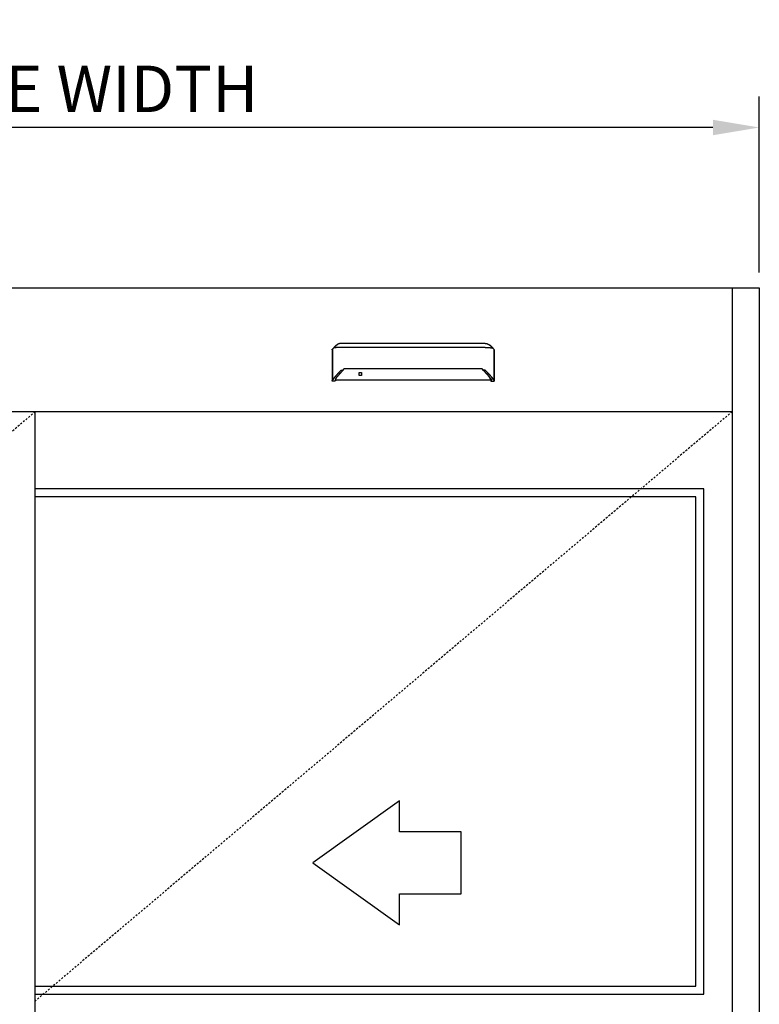
# Model space of a CAD drawing. Extents: x 886 to 2549, y 1426 to 1716.
# Drawn here: x 2361 to 2409, y 1635 to 1699 of the extents above; entities that cross this region are included whole.
import ezdxf

# ---------------------------------------------------------------- set-up
doc = ezdxf.new("R2010")
doc.units = 0
doc.header["$MEASUREMENT"] = 0
doc.header["$PDMODE"] = 2
doc.header["$PDSIZE"] = -2
doc.linetypes.add('HIDDEN2', pattern=[0.1875, 0.125, -0.0625])
doc.layers.get('DEFPOINTS').update_dxf_attribs({"linetype": 'CONTINUOUS'})
for name, color, linetype in [('G-DETL-DIMS', 31, 'CONTINUOUS'), ('G-DETL-FINE', 32, 'CONTINUOUS'), ('G-DETL-HIDN', 32, 'HIDDEN2')]:
    doc.layers.add(name, color=color, linetype=linetype)
doc.styles.get("Standard").update_dxf_attribs({"font": 'romans.shx'})
doc.dimstyles.new('DIM32', dxfattribs={"dimscale": 32, "dimtxt": 0.09375, "dimasz": 0.09375, "dimexe": 0.0625, "dimexo": 0.03125, "dimgap": 0.03125, "dimtad": 1, "dimdec": 3, "dimzin": 4, "dimdsep": 46, "dimlunit": 5, "dimtxsty": 'Standard', "dimcen": -0.0625, "dimadec": 0, "dimazin": 0, "dimtfac": 1, "dimtdec": 3, "dimtofl": 0, "dimtmove": 0, "dimatfit": 3, "dimfxl": 0.06, "dimfrac": 2, "dimtolj": 1, "dimtzin": 4, "dimarcsym": 0})

# ---------------------------------------------------------------- blocks, each defined once
blk = doc.blocks.new('*D186')
at = {"layer": 'DEFPOINTS', "color": 0, "transparency": 16777216}
for p in [(2313.326, 1691.652), (2313.326, 1681.276), (2409.326, 1681.276)]:
    blk.add_point(p, dxfattribs=at)
at = {"layer": 'G-DETL-DIMS', "color": 0, "lineweight": -2, "transparency": 16777216}
for p, q in [((2313.326, 1682.276), (2313.326, 1693.652)), ((2409.326, 1682.276), (2409.326, 1693.652)), ((2406.326, 1691.652), (2316.326, 1691.652))]:
    blk.add_line(p, q, dxfattribs=at)
at = {"layer": 'G-DETL-DIMS', "color": 0, "transparency": 16777216}
for points in [[(2316.326, 1692.152), (2316.326, 1691.152), (2313.326, 1691.652)], [(2406.326, 1692.152), (2406.326, 1691.152), (2409.326, 1691.652)]]:
    blk.add_solid(points, dxfattribs=at)
at = {"layer": 'G-DETL-DIMS', "color": 0, "transparency": 16777216, "insert": (2360.903, 1694.152), "char_height": 3, "attachment_point": 5}
blk.add_mtext('\\A1;PACKAGE WIDTH', dxfattribs=at)

msp = doc.modelspace()

# ---------------------------------------------------------------- linework, layer by layer
at = {"layer": 'G-DETL-FINE'}
for p, q in [((2313.3262, 1681.2765), (2409.3262, 1681.2765)), ((2407.5762, 1681.2765), (2407.5762, 1589.2765)), ((2409.3262, 1681.2765), (2409.3262, 1589.2765)), ((2381.6897, 1677.2795), (2381.6995, 1677.3068)), ((2392.1828, 1677.2795), (2392.1729, 1677.3068)), ((2315.0762, 1673.2765), (2407.5762, 1673.2765)), ((2362.4804, 1589.7765), (2362.4804, 1673.2765)), ((2405.7304, 1668.2765), (2362.4804, 1668.2765)), ((2405.2304, 1667.7765), (2362.4804, 1667.7765)), ((2405.2304, 1636.1129), (2405.2304, 1667.7765)), ((2405.7304, 1635.6129), (2405.7304, 1668.2765)), ((2362.4804, 1636.1129), (2405.2304, 1636.1129)), ((2362.4804, 1635.6129), (2405.7304, 1635.6129))]:
    msp.add_line(p, q, dxfattribs=at)
for points in [[(2381.7156, 1677.3266), (2381.7133, 1677.3248), (2381.7112, 1677.3229), (2381.7093, 1677.321), (2381.7075, 1677.3192), (2381.7057, 1677.3172), (2381.7042, 1677.3153), (2381.7028, 1677.3132), (2381.7016, 1677.3111), (2381.7005, 1677.3089), (2381.6995, 1677.3068)], [(2381.7125, 1677.3205), (2381.7125, 1677.3211), (2381.7127, 1677.3217), (2381.7128, 1677.3224), (2381.713, 1677.3231), (2381.7133, 1677.3237), (2381.7136, 1677.3244), (2381.714, 1677.325), (2381.7145, 1677.3255), (2381.715, 1677.3261), (2381.7156, 1677.3265)], [(2381.7125, 1677.3205), (2381.7125, 1675.316)], [(2381.7902, 1677.3848), (2381.7156, 1677.3266)], [(2381.949, 1677.5523), (2381.949, 1677.5523), (2381.9489, 1677.5522), (2381.9489, 1677.5521), (2381.9488, 1677.5521), (2381.9487, 1677.5521), (2381.9487, 1677.552), (2381.9485, 1677.5518), (2381.9484, 1677.5518), (2381.9483, 1677.5517), (2381.9483, 1677.5516), (2381.9482, 1677.5516), (2381.9481, 1677.5516), (2381.9481, 1677.5515), (2381.948, 1677.5515), (2381.948, 1677.5515), (2381.948, 1677.5514), (2381.9478, 1677.5514), (2381.9478, 1677.5514), (2381.9478, 1677.5513), (2381.9478, 1677.5511), (2381.9477, 1677.5511), (2381.9476, 1677.5511), (2381.9475, 1677.5511), (2381.9474, 1677.5511), (2381.9474, 1677.551), (2381.9472, 1677.5508), (2381.947, 1677.5506), (2381.9467, 1677.5505), (2381.9465, 1677.5503), (2381.9463, 1677.5501), (2381.9461, 1677.5499), (2381.9458, 1677.5498), (2381.9456, 1677.5496), (2381.9453, 1677.5494), (2381.9452, 1677.5492), (2381.945, 1677.5491), (2381.9449, 1677.549), (2381.9448, 1677.5489), (2381.9447, 1677.5489), (2381.9446, 1677.5488), (2381.9445, 1677.5487), (2381.9444, 1677.5486), (2381.9443, 1677.5485), (2381.9441, 1677.5485), (2381.944, 1677.5483), (2381.9436, 1677.548), (2381.9432, 1677.5478), (2381.9428, 1677.5474), (2381.9424, 1677.5471), (2381.942, 1677.5467), (2381.9417, 1677.5464), (2381.9413, 1677.5462), (2381.9409, 1677.5459), (2381.9405, 1677.5455), (2381.9401, 1677.5452), (2381.9397, 1677.545), (2381.9395, 1677.5447), (2381.9392, 1677.5445), (2381.9389, 1677.5442), (2381.9386, 1677.544), (2381.9384, 1677.5439), (2381.938, 1677.5436), (2381.9378, 1677.5434), (2381.9375, 1677.5431), (2381.9372, 1677.5429), (2381.9367, 1677.5425), (2381.9361, 1677.542), (2381.9354, 1677.5415), (2381.9349, 1677.5411), (2381.9343, 1677.5407), (2381.9338, 1677.5402), (2381.9332, 1677.5396), (2381.9326, 1677.5392), (2381.932, 1677.5388), (2381.9314, 1677.5383), (2381.9307, 1677.5377), (2381.93, 1677.5371), (2381.9293, 1677.5366), (2381.9285, 1677.536), (2381.9279, 1677.5354), (2381.9271, 1677.5348), (2381.9264, 1677.5342), (2381.9257, 1677.5337), (2381.925, 1677.5331), (2381.9243, 1677.5324), (2381.9236, 1677.5318), (2381.9228, 1677.5312), (2381.9221, 1677.5306), (2381.9213, 1677.5299), (2381.9207, 1677.5294), (2381.9199, 1677.5288), (2381.9191, 1677.5281), (2381.9184, 1677.5275), (2381.9176, 1677.5269), (2381.9169, 1677.5263), (2381.9161, 1677.5256), (2381.9153, 1677.5249), (2381.9146, 1677.5244), (2381.9139, 1677.5237), (2381.9131, 1677.523), (2381.9123, 1677.5223), (2381.9115, 1677.5218), (2381.9108, 1677.5211), (2381.9101, 1677.5204), (2381.9092, 1677.5197), (2381.9068, 1677.5176), (2381.9042, 1677.5154), (2381.9017, 1677.5132), (2381.8991, 1677.511), (2381.8965, 1677.5086), (2381.8939, 1677.5062), (2381.8913, 1677.5039), (2381.8886, 1677.5015), (2381.8859, 1677.499), (2381.8832, 1677.4964), (2381.8812, 1677.4946), (2381.8793, 1677.4928), (2381.8774, 1677.491), (2381.8755, 1677.489), (2381.8735, 1677.4873), (2381.8715, 1677.4853), (2381.8695, 1677.4834), (2381.8675, 1677.4815), (2381.8655, 1677.4796), (2381.8635, 1677.4775), (2381.8594, 1677.4735), (2381.8553, 1677.4692), (2381.8512, 1677.4649), (2381.847, 1677.4606), (2381.843, 1677.4561), (2381.8387, 1677.4517), (2381.8346, 1677.447), (2381.8304, 1677.4425), (2381.8264, 1677.4378), (2381.8222, 1677.433), (2381.8199, 1677.4302), (2381.8175, 1677.4274), (2381.8151, 1677.4246), (2381.8127, 1677.4218), (2381.8104, 1677.4188), (2381.808, 1677.4159), (2381.8058, 1677.4131), (2381.8034, 1677.4101), (2381.8012, 1677.4073), (2381.7989, 1677.4043), (2381.7967, 1677.4015), (2381.7944, 1677.3985), (2381.7922, 1677.3956), (2381.79, 1677.3925), (2381.7878, 1677.3896), (2381.7856, 1677.3866), (2381.7835, 1677.3836), (2381.7814, 1677.3806), (2381.7793, 1677.3777), (2381.7772, 1677.3748)], [(2382.2752, 1677.4272), (2382.2751, 1677.4272), (2382.2751, 1677.4272), (2382.275, 1677.4272), (2382.2749, 1677.4272), (2382.2748, 1677.4272), (2382.2747, 1677.4272), (2382.2746, 1677.4272), (2382.2744, 1677.4272), (2382.2743, 1677.4272), (2382.2741, 1677.4272), (2382.274, 1677.4272), (2382.2739, 1677.4272), (2382.2738, 1677.4272), (2382.2736, 1677.4272), (2382.2735, 1677.4272), (2382.2731, 1677.4272), (2382.2727, 1677.4272), (2382.2723, 1677.4272), (2382.272, 1677.4272), (2382.2715, 1677.4272), (2382.2712, 1677.4272), (2382.2708, 1677.4272), (2382.2704, 1677.4272), (2382.2699, 1677.4272), (2382.2696, 1677.4272), (2382.2676, 1677.4272), (2382.2656, 1677.4272), (2382.2635, 1677.4272), (2382.2616, 1677.4272), (2382.2596, 1677.4272), (2382.2575, 1677.4272), (2382.2555, 1677.4272), (2382.2534, 1677.4272), (2382.2515, 1677.4272), (2382.2495, 1677.4272), (2382.244, 1677.4272), (2382.2385, 1677.4271), (2382.2331, 1677.4271), (2382.2277, 1677.4269), (2382.2223, 1677.4269), (2382.2169, 1677.4269), (2382.2114, 1677.4268), (2382.2061, 1677.4267), (2382.2007, 1677.4267), (2382.1953, 1677.4266), (2382.1789, 1677.4262), (2382.1626, 1677.426), (2382.1465, 1677.4256), (2382.1303, 1677.4251), (2382.1145, 1677.4246), (2382.0988, 1677.424), (2382.0834, 1677.4235), (2382.0681, 1677.4228), (2382.0531, 1677.4221), (2382.0384, 1677.4213), (2382.0099, 1677.4197), (2381.9826, 1677.4178), (2381.9568, 1677.4158), (2381.9325, 1677.4137), (2381.9097, 1677.4113), (2381.8885, 1677.4088), (2381.8692, 1677.4062), (2381.8516, 1677.4033), (2381.8362, 1677.4005), (2381.8228, 1677.3976), (2381.8184, 1677.3965), (2381.8142, 1677.3953), (2381.8103, 1677.3942), (2381.8067, 1677.393), (2381.8034, 1677.3917), (2381.8003, 1677.3905), (2381.7974, 1677.3891), (2381.7949, 1677.3877), (2381.7924, 1677.3863), (2381.7902, 1677.3849)], [(2382.2752, 1677.6894), (2382.275, 1677.6894), (2382.2748, 1677.6894), (2382.2747, 1677.6894), (2382.2744, 1677.6894), (2382.2742, 1677.6894), (2382.274, 1677.6894), (2382.2739, 1677.6894), (2382.2736, 1677.6894), (2382.2735, 1677.6894), (2382.2733, 1677.6894), (2382.2732, 1677.6894), (2382.2731, 1677.6894), (2382.273, 1677.6894), (2382.2729, 1677.6894), (2382.2728, 1677.6894), (2382.2727, 1677.6894), (2382.2726, 1677.6894), (2382.2725, 1677.6894), (2382.2724, 1677.6894), (2382.2724, 1677.6894), (2382.2722, 1677.6894), (2382.2721, 1677.6894), (2382.2721, 1677.6894), (2382.272, 1677.6894), (2382.2718, 1677.6894), (2382.2717, 1677.6894), (2382.2717, 1677.6894), (2382.2715, 1677.6894), (2382.2714, 1677.6894), (2382.2714, 1677.6894), (2382.2712, 1677.6894), (2382.2709, 1677.6894), (2382.2706, 1677.6894), (2382.2704, 1677.6894), (2382.2702, 1677.6894), (2382.2699, 1677.6894), (2382.2697, 1677.6894), (2382.2695, 1677.6894), (2382.2692, 1677.6894), (2382.269, 1677.6894), (2382.2687, 1677.6894), (2382.2685, 1677.6894), (2382.2682, 1677.6894), (2382.268, 1677.6894), (2382.2678, 1677.6894), (2382.2676, 1677.6894), (2382.2673, 1677.6893), (2382.2671, 1677.6893), (2382.2669, 1677.6893), (2382.2665, 1677.6893), (2382.2663, 1677.6893), (2382.2661, 1677.6893), (2382.2658, 1677.6893), (2382.2656, 1677.6893), (2382.2654, 1677.6893), (2382.2652, 1677.6893), (2382.2649, 1677.6893), (2382.2647, 1677.6893), (2382.2644, 1677.6893), (2382.2642, 1677.6893), (2382.2639, 1677.6893), (2382.2637, 1677.6893), (2382.2635, 1677.6892), (2382.2633, 1677.6892), (2382.263, 1677.6892), (2382.2628, 1677.6892), (2382.2625, 1677.6892), (2382.2622, 1677.6892), (2382.262, 1677.6892), (2382.2618, 1677.6892), (2382.2612, 1677.6892), (2382.2606, 1677.6892), (2382.2601, 1677.6892), (2382.2595, 1677.689), (2382.2588, 1677.689), (2382.2583, 1677.689), (2382.2577, 1677.6889), (2382.2571, 1677.6889), (2382.2565, 1677.6889), (2382.2559, 1677.6889), (2382.2553, 1677.6889), (2382.2548, 1677.6888), (2382.2541, 1677.6888), (2382.2535, 1677.6887), (2382.253, 1677.6887), (2382.2524, 1677.6887), (2382.2518, 1677.6887), (2382.2512, 1677.6886), (2382.2506, 1677.6886), (2382.2501, 1677.6886), (2382.2495, 1677.6885), (2382.2489, 1677.6885), (2382.2482, 1677.6885), (2382.2477, 1677.6883), (2382.2471, 1677.6883), (2382.2465, 1677.6882), (2382.2459, 1677.6882), (2382.2453, 1677.6882), (2382.2447, 1677.6882), (2382.2442, 1677.6882), (2382.2436, 1677.6881), (2382.243, 1677.6881), (2382.2424, 1677.6879), (2382.2419, 1677.6879), (2382.2412, 1677.6878), (2382.2407, 1677.6878), (2382.2401, 1677.6878), (2382.2395, 1677.6877), (2382.2389, 1677.6876), (2382.2383, 1677.6876), (2382.2369, 1677.6875), (2382.2354, 1677.6874), (2382.234, 1677.6871), (2382.2327, 1677.687), (2382.2312, 1677.6868), (2382.2298, 1677.6867), (2382.2284, 1677.6864), (2382.2269, 1677.6863), (2382.2255, 1677.6861), (2382.2241, 1677.6858), (2382.2227, 1677.6857), (2382.2213, 1677.6856), (2382.2199, 1677.6853), (2382.2184, 1677.6851), (2382.2171, 1677.6849), (2382.2156, 1677.6846), (2382.2143, 1677.6844), (2382.2129, 1677.6842), (2382.2114, 1677.6839), (2382.21, 1677.6837), (2382.2086, 1677.6835), (2382.2073, 1677.6833), (2382.2058, 1677.6829), (2382.2044, 1677.6827), (2382.203, 1677.6824), (2382.2017, 1677.6821), (2382.2003, 1677.6819), (2382.1989, 1677.6816), (2382.1974, 1677.6813), (2382.1961, 1677.681), (2382.1947, 1677.6808), (2382.1933, 1677.6805), (2382.1919, 1677.6801), (2382.1905, 1677.6799), (2382.1892, 1677.6796), (2382.1878, 1677.6792), (2382.1864, 1677.6788), (2382.185, 1677.6785), (2382.1837, 1677.6782), (2382.1823, 1677.6779), (2382.1759, 1677.6763), (2382.1694, 1677.6745), (2382.163, 1677.6727), (2382.1567, 1677.6708), (2382.1504, 1677.6687), (2382.1441, 1677.6665), (2382.1379, 1677.6643), (2382.1317, 1677.662), (2382.1256, 1677.6598), (2382.1195, 1677.6573), (2382.1165, 1677.6561), (2382.1134, 1677.6547), (2382.1104, 1677.6535), (2382.1074, 1677.6521), (2382.1044, 1677.6508), (2382.1014, 1677.6495), (2382.0985, 1677.648), (2382.0955, 1677.6467), (2382.0926, 1677.6453), (2382.0897, 1677.644), (2382.0867, 1677.6425), (2382.0838, 1677.641), (2382.0809, 1677.6396), (2382.078, 1677.6381), (2382.0751, 1677.6367), (2382.0723, 1677.6351), (2382.0694, 1677.6336), (2382.0665, 1677.6321), (2382.0638, 1677.6305), (2382.061, 1677.6291), (2382.0596, 1677.6281), (2382.058, 1677.6274), (2382.0565, 1677.6266), (2382.055, 1677.6257), (2382.0536, 1677.6249), (2382.0522, 1677.624), (2382.0506, 1677.6232), (2382.0492, 1677.6223), (2382.0478, 1677.6215), (2382.0463, 1677.6206), (2382.0449, 1677.6198), (2382.0435, 1677.6189), (2382.0421, 1677.618), (2382.0406, 1677.6172), (2382.0391, 1677.6163), (2382.0378, 1677.6155), (2382.0363, 1677.6146), (2382.0349, 1677.6137), (2382.0335, 1677.6128), (2382.0321, 1677.612), (2382.0308, 1677.6111), (2382.0293, 1677.6102), (2382.0279, 1677.6093), (2382.0266, 1677.6085), (2382.0251, 1677.6076), (2382.0238, 1677.6067), (2382.0224, 1677.6058), (2382.0211, 1677.6049), (2382.0196, 1677.604), (2382.0183, 1677.6031), (2382.0169, 1677.6022), (2382.0156, 1677.6013), (2382.0142, 1677.6004), (2382.0129, 1677.5996), (2382.0116, 1677.5986), (2382.0102, 1677.5978), (2382.0088, 1677.5969), (2382.0076, 1677.596), (2382.0062, 1677.5951), (2382.0049, 1677.5942), (2382.0038, 1677.5934), (2382.0027, 1677.5927), (2382.0018, 1677.5919), (2382.0007, 1677.5911), (2381.9996, 1677.5905), (2381.9986, 1677.5897), (2381.9975, 1677.589), (2381.9964, 1677.5882), (2381.9954, 1677.5875), (2381.9943, 1677.5868), (2381.9934, 1677.5861), (2381.9923, 1677.5853), (2381.9912, 1677.5846), (2381.9902, 1677.5838), (2381.9892, 1677.583), (2381.9882, 1677.5823), (2381.9872, 1677.5815), (2381.9861, 1677.5809), (2381.9851, 1677.58), (2381.9841, 1677.5794), (2381.9831, 1677.5786), (2381.9821, 1677.5779), (2381.9811, 1677.5772), (2381.9802, 1677.5765), (2381.9791, 1677.5757), (2381.9781, 1677.5749), (2381.9771, 1677.5742), (2381.9762, 1677.5734), (2381.9752, 1677.5727), (2381.9742, 1677.572), (2381.9731, 1677.5713), (2381.9722, 1677.5704), (2381.9713, 1677.5697), (2381.9702, 1677.569), (2381.9693, 1677.5682), (2381.9683, 1677.5676), (2381.9674, 1677.5667), (2381.9664, 1677.5661), (2381.9655, 1677.5653), (2381.9646, 1677.5646), (2381.9638, 1677.5639), (2381.963, 1677.5633), (2381.9622, 1677.5627), (2381.9614, 1677.5621), (2381.9606, 1677.5616), (2381.9598, 1677.5609), (2381.9591, 1677.5603), (2381.9585, 1677.5597), (2381.9577, 1677.5593), (2381.9571, 1677.5587), (2381.9564, 1677.5581), (2381.9559, 1677.5577), (2381.9553, 1677.5573), (2381.9546, 1677.5568), (2381.9541, 1677.5564), (2381.9536, 1677.5559), (2381.9531, 1677.5556), (2381.9526, 1677.5552), (2381.9522, 1677.5548), (2381.9517, 1677.5544), (2381.9513, 1677.5541), (2381.9508, 1677.5537), (2381.9505, 1677.5534), (2381.95, 1677.5531), (2381.9497, 1677.5529), (2381.9493, 1677.5525), (2381.9489, 1677.5523), (2381.9487, 1677.552), (2381.9483, 1677.5517), (2381.948, 1677.5515), (2381.9478, 1677.5513), (2381.9475, 1677.5511), (2381.9473, 1677.5509), (2381.9471, 1677.5507), (2381.9469, 1677.5506), (2381.9467, 1677.5505), (2381.9466, 1677.5504), (2381.9465, 1677.5503), (2381.9463, 1677.5501)], [(2391.5972, 1677.6894), (2382.2752, 1677.6894)], [(2391.5972, 1677.4272), (2382.2752, 1677.4272)], [(2391.5972, 1677.6894), (2391.5974, 1677.6894), (2391.5976, 1677.6894), (2391.5978, 1677.6894), (2391.598, 1677.6894), (2391.5982, 1677.6894), (2391.5984, 1677.6894), (2391.5986, 1677.6894), (2391.5988, 1677.6894), (2391.599, 1677.6894), (2391.5991, 1677.6894), (2391.5992, 1677.6894), (2391.5993, 1677.6894), (2391.5995, 1677.6894), (2391.5996, 1677.6894), (2391.5996, 1677.6894), (2391.5997, 1677.6894), (2391.5998, 1677.6894), (2391.5999, 1677.6894), (2391.6, 1677.6894), (2391.6001, 1677.6894), (2391.6003, 1677.6894), (2391.6003, 1677.6894), (2391.6004, 1677.6894), (2391.6005, 1677.6894), (2391.6006, 1677.6894), (2391.6007, 1677.6894), (2391.6008, 1677.6894), (2391.6009, 1677.6894), (2391.601, 1677.6894), (2391.601, 1677.6894), (2391.6013, 1677.6894), (2391.6015, 1677.6894), (2391.6018, 1677.6894), (2391.6021, 1677.6894), (2391.6023, 1677.6894), (2391.6025, 1677.6894), (2391.6027, 1677.6894), (2391.603, 1677.6894), (2391.6032, 1677.6894), (2391.6035, 1677.6894), (2391.6037, 1677.6894), (2391.604, 1677.6894), (2391.6042, 1677.6894), (2391.6044, 1677.6894), (2391.6047, 1677.6894), (2391.6049, 1677.6894), (2391.6051, 1677.6893), (2391.6053, 1677.6893), (2391.6056, 1677.6893), (2391.6059, 1677.6893), (2391.6061, 1677.6893), (2391.6063, 1677.6893), (2391.6066, 1677.6893), (2391.6068, 1677.6893), (2391.607, 1677.6893), (2391.6073, 1677.6893), (2391.6075, 1677.6893), (2391.6078, 1677.6893), (2391.608, 1677.6893), (2391.6082, 1677.6893), (2391.6085, 1677.6893), (2391.6087, 1677.6893), (2391.609, 1677.6892), (2391.6092, 1677.6892), (2391.6094, 1677.6892), (2391.6096, 1677.6892), (2391.61, 1677.6892), (2391.6102, 1677.6892), (2391.6104, 1677.6892), (2391.6107, 1677.6892), (2391.6112, 1677.6892), (2391.6118, 1677.6892), (2391.6123, 1677.6892), (2391.613, 1677.689), (2391.6136, 1677.689), (2391.6141, 1677.689), (2391.6148, 1677.6889), (2391.6154, 1677.6889), (2391.616, 1677.6889), (2391.6165, 1677.6889), (2391.6171, 1677.6889), (2391.6177, 1677.6888), (2391.6183, 1677.6888), (2391.6189, 1677.6887), (2391.6195, 1677.6887), (2391.62, 1677.6887), (2391.6206, 1677.6887), (2391.6213, 1677.6886), (2391.6218, 1677.6886), (2391.6224, 1677.6886), (2391.6229, 1677.6885), (2391.6236, 1677.6885), (2391.6242, 1677.6885), (2391.6248, 1677.6883), (2391.6253, 1677.6883), (2391.6259, 1677.6882), (2391.6265, 1677.6882), (2391.6271, 1677.6882), (2391.6277, 1677.6882), (2391.6283, 1677.6882), (2391.6288, 1677.6881), (2391.6294, 1677.6881), (2391.6301, 1677.6879), (2391.6306, 1677.6879), (2391.6312, 1677.6878), (2391.6318, 1677.6878), (2391.6323, 1677.6878), (2391.6329, 1677.6877), (2391.6335, 1677.6876), (2391.6341, 1677.6876), (2391.6355, 1677.6875), (2391.637, 1677.6874), (2391.6384, 1677.6871), (2391.6398, 1677.687), (2391.6413, 1677.6868), (2391.6426, 1677.6867), (2391.6441, 1677.6864), (2391.6455, 1677.6863), (2391.6469, 1677.6861), (2391.6484, 1677.6858), (2391.6497, 1677.6857), (2391.6511, 1677.6856), (2391.6525, 1677.6853), (2391.654, 1677.6851), (2391.6554, 1677.6849), (2391.6568, 1677.6846), (2391.6582, 1677.6844), (2391.6595, 1677.6842), (2391.661, 1677.6839), (2391.6624, 1677.6837), (2391.6638, 1677.6835), (2391.6652, 1677.6833), (2391.6667, 1677.6829), (2391.668, 1677.6827), (2391.6694, 1677.6824), (2391.6708, 1677.6821), (2391.6722, 1677.6819), (2391.6735, 1677.6816), (2391.675, 1677.6813), (2391.6764, 1677.681), (2391.6777, 1677.6808), (2391.6791, 1677.6805), (2391.6806, 1677.6801), (2391.6819, 1677.6799), (2391.6833, 1677.6796), (2391.6846, 1677.6792), (2391.6861, 1677.6788), (2391.6874, 1677.6785), (2391.6888, 1677.6782), (2391.6901, 1677.6779), (2391.6966, 1677.6763), (2391.703, 1677.6745), (2391.7094, 1677.6727), (2391.7158, 1677.6708), (2391.722, 1677.6687), (2391.7283, 1677.6665), (2391.7345, 1677.6643), (2391.7407, 1677.662), (2391.7468, 1677.6598), (2391.7529, 1677.6573), (2391.756, 1677.6561), (2391.759, 1677.6547), (2391.762, 1677.6535), (2391.765, 1677.6521), (2391.7681, 1677.6508), (2391.771, 1677.6495), (2391.7739, 1677.648), (2391.7769, 1677.6467), (2391.7799, 1677.6453), (2391.7827, 1677.644), (2391.7857, 1677.6425), (2391.7887, 1677.641), (2391.7915, 1677.6396), (2391.7945, 1677.6381), (2391.7973, 1677.6367), (2391.8002, 1677.6351), (2391.8031, 1677.6336), (2391.8059, 1677.6321), (2391.8086, 1677.6305), (2391.8115, 1677.6291), (2391.8128, 1677.6281), (2391.8144, 1677.6274), (2391.8159, 1677.6266), (2391.8174, 1677.6257), (2391.8189, 1677.6249), (2391.8203, 1677.624), (2391.8218, 1677.6232), (2391.8232, 1677.6223), (2391.8246, 1677.6215), (2391.8261, 1677.6206), (2391.8276, 1677.6198), (2391.8289, 1677.6189), (2391.8304, 1677.618), (2391.8319, 1677.6172), (2391.8333, 1677.6163), (2391.8347, 1677.6155), (2391.8362, 1677.6146), (2391.8375, 1677.6137), (2391.839, 1677.6128), (2391.8403, 1677.612), (2391.8417, 1677.6111), (2391.8432, 1677.6102), (2391.8445, 1677.6093), (2391.8459, 1677.6085), (2391.8473, 1677.6076), (2391.8487, 1677.6067), (2391.8501, 1677.6058), (2391.8513, 1677.6049), (2391.8528, 1677.604), (2391.8542, 1677.6031), (2391.8555, 1677.6022), (2391.8569, 1677.6013), (2391.8582, 1677.6004), (2391.8596, 1677.5996), (2391.8609, 1677.5986), (2391.8622, 1677.5978), (2391.8636, 1677.5969), (2391.8648, 1677.596), (2391.8662, 1677.5951), (2391.8676, 1677.5942), (2391.8686, 1677.5934), (2391.8697, 1677.5927), (2391.8706, 1677.5919), (2391.8718, 1677.5911), (2391.8729, 1677.5905), (2391.8739, 1677.5897), (2391.8749, 1677.589), (2391.876, 1677.5882), (2391.877, 1677.5875), (2391.8781, 1677.5868), (2391.8791, 1677.5861), (2391.8801, 1677.5853), (2391.8812, 1677.5846), (2391.8822, 1677.5838), (2391.8832, 1677.583), (2391.8843, 1677.5823), (2391.8853, 1677.5815), (2391.8863, 1677.5809), (2391.8873, 1677.58), (2391.8883, 1677.5794), (2391.8893, 1677.5786), (2391.8904, 1677.5779), (2391.8914, 1677.5772), (2391.8923, 1677.5765), (2391.8933, 1677.5757), (2391.8943, 1677.5749), (2391.8953, 1677.5742), (2391.8962, 1677.5734), (2391.8972, 1677.5727), (2391.8983, 1677.572), (2391.8993, 1677.5713), (2391.9002, 1677.5704), (2391.9012, 1677.5697), (2391.9022, 1677.569), (2391.9031, 1677.5682), (2391.9041, 1677.5676), (2391.905, 1677.5667), (2391.906, 1677.5661), (2391.907, 1677.5653), (2391.9079, 1677.5646), (2391.9086, 1677.5639), (2391.9095, 1677.5633), (2391.9102, 1677.5627), (2391.9111, 1677.5621), (2391.9118, 1677.5616), (2391.9126, 1677.5609), (2391.9133, 1677.5603), (2391.914, 1677.5597), (2391.9147, 1677.5593), (2391.9154, 1677.5587), (2391.916, 1677.5581), (2391.9166, 1677.5577), (2391.9172, 1677.5573), (2391.9178, 1677.5568), (2391.9183, 1677.5564), (2391.9189, 1677.5559), (2391.9194, 1677.5556), (2391.9198, 1677.5552), (2391.9203, 1677.5548), (2391.9207, 1677.5544), (2391.9212, 1677.5541), (2391.9216, 1677.5537), (2391.922, 1677.5534), (2391.9224, 1677.5531), (2391.9228, 1677.5529), (2391.9231, 1677.5525), (2391.9235, 1677.5523), (2391.9238, 1677.552), (2391.9241, 1677.5517), (2391.9244, 1677.5515), (2391.9247, 1677.5513), (2391.9249, 1677.5511), (2391.9251, 1677.5509), (2391.9254, 1677.5507), (2391.9255, 1677.5506), (2391.9257, 1677.5505), (2391.9258, 1677.5504), (2391.9259, 1677.5503), (2391.9261, 1677.5501)], [(2391.5972, 1677.4272), (2391.5973, 1677.4272), (2391.5974, 1677.4272), (2391.5974, 1677.4272), (2391.5976, 1677.4272), (2391.5976, 1677.4272), (2391.5978, 1677.4272), (2391.5979, 1677.4272), (2391.598, 1677.4272), (2391.5981, 1677.4272), (2391.5983, 1677.4272), (2391.5984, 1677.4272), (2391.5986, 1677.4272), (2391.5987, 1677.4272), (2391.5988, 1677.4272), (2391.599, 1677.4272), (2391.5993, 1677.4272), (2391.5997, 1677.4272), (2391.6001, 1677.4272), (2391.6005, 1677.4272), (2391.6009, 1677.4272), (2391.6013, 1677.4272), (2391.6017, 1677.4272), (2391.6021, 1677.4272), (2391.6025, 1677.4272), (2391.6029, 1677.4272), (2391.6048, 1677.4272), (2391.6069, 1677.4272), (2391.6089, 1677.4272), (2391.6109, 1677.4272), (2391.6129, 1677.4272), (2391.6149, 1677.4272), (2391.617, 1677.4272), (2391.619, 1677.4272), (2391.6209, 1677.4272), (2391.6229, 1677.4272), (2391.6285, 1677.4272), (2391.6339, 1677.4271), (2391.6393, 1677.4271), (2391.6447, 1677.4269), (2391.6502, 1677.4269), (2391.6556, 1677.4269), (2391.661, 1677.4268), (2391.6663, 1677.4267), (2391.6717, 1677.4267), (2391.6772, 1677.4266), (2391.6935, 1677.4262), (2391.7098, 1677.426), (2391.726, 1677.4256), (2391.7421, 1677.4251), (2391.7579, 1677.4246), (2391.7736, 1677.424), (2391.7891, 1677.4235), (2391.8043, 1677.4228), (2391.8193, 1677.4221), (2391.834, 1677.4213), (2391.8625, 1677.4197), (2391.8898, 1677.4178), (2391.9156, 1677.4158), (2391.9399, 1677.4137), (2391.9627, 1677.4113), (2391.9839, 1677.4088), (2392.0032, 1677.4062), (2392.0208, 1677.4033), (2392.0363, 1677.4005), (2392.0497, 1677.3976), (2392.0541, 1677.3965), (2392.0583, 1677.3953), (2392.0621, 1677.3942), (2392.0657, 1677.393), (2392.069, 1677.3917), (2392.0721, 1677.3905), (2392.075, 1677.3891), (2392.0776, 1677.3877), (2392.0801, 1677.3863), (2392.0823, 1677.3849)], [(2391.9234, 1677.5523), (2391.9234, 1677.5523), (2391.9235, 1677.5522), (2391.9236, 1677.5521), (2391.9237, 1677.5521), (2391.9237, 1677.5521), (2391.9238, 1677.552), (2391.9239, 1677.5518), (2391.924, 1677.5518), (2391.9241, 1677.5517), (2391.9242, 1677.5516), (2391.9242, 1677.5516), (2391.9244, 1677.5516), (2391.9244, 1677.5515), (2391.9244, 1677.5515), (2391.9245, 1677.5515), (2391.9245, 1677.5514), (2391.9246, 1677.5514), (2391.9247, 1677.5514), (2391.9247, 1677.5513), (2391.9247, 1677.5511), (2391.9248, 1677.5511), (2391.9248, 1677.5511), (2391.9249, 1677.5511), (2391.925, 1677.5511), (2391.925, 1677.551), (2391.9253, 1677.5508), (2391.9255, 1677.5506), (2391.9257, 1677.5505), (2391.9259, 1677.5503), (2391.9261, 1677.5501), (2391.9264, 1677.5499), (2391.9266, 1677.5498), (2391.9268, 1677.5496), (2391.9271, 1677.5494), (2391.9273, 1677.5492), (2391.9274, 1677.5491), (2391.9275, 1677.549), (2391.9276, 1677.5489), (2391.9277, 1677.5489), (2391.9279, 1677.5488), (2391.928, 1677.5487), (2391.9281, 1677.5486), (2391.9282, 1677.5485), (2391.9283, 1677.5485), (2391.9284, 1677.5483), (2391.9289, 1677.548), (2391.9292, 1677.5478), (2391.9296, 1677.5474), (2391.93, 1677.5471), (2391.9304, 1677.5467), (2391.9308, 1677.5464), (2391.9312, 1677.5462), (2391.9316, 1677.5459), (2391.9319, 1677.5455), (2391.9324, 1677.5452), (2391.9327, 1677.545), (2391.9329, 1677.5447), (2391.9333, 1677.5445), (2391.9335, 1677.5442), (2391.9338, 1677.544), (2391.9341, 1677.5439), (2391.9344, 1677.5436), (2391.9346, 1677.5434), (2391.935, 1677.5431), (2391.9352, 1677.5429), (2391.9357, 1677.5425), (2391.9364, 1677.542), (2391.937, 1677.5415), (2391.9375, 1677.5411), (2391.9381, 1677.5407), (2391.9387, 1677.5402), (2391.9392, 1677.5396), (2391.9398, 1677.5392), (2391.9404, 1677.5388), (2391.9411, 1677.5383), (2391.9417, 1677.5377), (2391.9424, 1677.5371), (2391.9432, 1677.5366), (2391.9439, 1677.536), (2391.9446, 1677.5354), (2391.9454, 1677.5348), (2391.946, 1677.5342), (2391.9467, 1677.5337), (2391.9474, 1677.5331), (2391.9482, 1677.5324), (2391.9489, 1677.5318), (2391.9496, 1677.5312), (2391.9504, 1677.5306), (2391.9512, 1677.5299), (2391.9518, 1677.5294), (2391.9526, 1677.5288), (2391.9533, 1677.5281), (2391.954, 1677.5275), (2391.9548, 1677.5269), (2391.9556, 1677.5263), (2391.9563, 1677.5256), (2391.9571, 1677.5249), (2391.9578, 1677.5244), (2391.9586, 1677.5237), (2391.9593, 1677.523), (2391.9601, 1677.5223), (2391.9609, 1677.5218), (2391.9617, 1677.5211), (2391.9624, 1677.5204), (2391.9633, 1677.5197), (2391.9657, 1677.5176), (2391.9682, 1677.5154), (2391.9708, 1677.5132), (2391.9733, 1677.511), (2391.9759, 1677.5086), (2391.9786, 1677.5062), (2391.9811, 1677.5039), (2391.9838, 1677.5015), (2391.9866, 1677.499), (2391.9893, 1677.4964), (2391.9912, 1677.4946), (2391.9931, 1677.4928), (2391.9951, 1677.491), (2391.9969, 1677.489), (2391.999, 1677.4873), (2392.0009, 1677.4853), (2392.0029, 1677.4834), (2392.005, 1677.4815), (2392.0069, 1677.4796), (2392.009, 1677.4775), (2392.013, 1677.4735), (2392.0172, 1677.4692), (2392.0212, 1677.4649), (2392.0254, 1677.4606), (2392.0295, 1677.4561), (2392.0337, 1677.4517), (2392.0379, 1677.447), (2392.042, 1677.4425), (2392.0461, 1677.4378), (2392.0502, 1677.433), (2392.0525, 1677.4302), (2392.0549, 1677.4274), (2392.0574, 1677.4246), (2392.0597, 1677.4218), (2392.062, 1677.4188), (2392.0644, 1677.4159), (2392.0667, 1677.4131), (2392.069, 1677.4101), (2392.0713, 1677.4073), (2392.0735, 1677.4043), (2392.0758, 1677.4015), (2392.078, 1677.3985), (2392.0803, 1677.3956), (2392.0824, 1677.3925), (2392.0846, 1677.3896), (2392.0868, 1677.3866), (2392.089, 1677.3836), (2392.091, 1677.3806), (2392.0932, 1677.3777), (2392.0952, 1677.3748)], [(2392.0823, 1677.3848), (2392.1569, 1677.3266)], [(2392.1569, 1677.3266), (2392.1591, 1677.3248), (2392.1613, 1677.3229), (2392.1632, 1677.321), (2392.165, 1677.3192), (2392.1667, 1677.3172), (2392.1683, 1677.3153), (2392.1696, 1677.3132), (2392.1709, 1677.3111), (2392.172, 1677.3089), (2392.1729, 1677.3068)], [(2392.1599, 1677.3205), (2392.1599, 1677.3211), (2392.1598, 1677.3217), (2392.1597, 1677.3224), (2392.1594, 1677.3231), (2392.1591, 1677.3237), (2392.1588, 1677.3244), (2392.1584, 1677.325), (2392.158, 1677.3255), (2392.1575, 1677.3261), (2392.1569, 1677.3265)], [(2392.1599, 1677.3205), (2392.1599, 1675.316)], [(2381.6897, 1677.2795), (2381.6896, 1677.2793), (2381.6895, 1677.279), (2381.6894, 1677.2788), (2381.6894, 1677.2784), (2381.6893, 1677.2783), (2381.6893, 1677.278), (2381.6892, 1677.2777), (2381.6892, 1677.2774), (2381.6892, 1677.2771), (2381.6892, 1677.2769)], [(2381.6892, 1677.2769), (2381.6892, 1675.2544)], [(2392.1828, 1677.2795), (2392.1828, 1677.2793), (2392.1829, 1677.279), (2392.183, 1677.2788), (2392.183, 1677.2784), (2392.1832, 1677.2783), (2392.1832, 1677.278), (2392.1832, 1677.2777), (2392.1833, 1677.2774), (2392.1833, 1677.2771), (2392.1833, 1677.2769)], [(2392.1833, 1677.2769), (2392.1833, 1675.2544)], [(2391.401, 1676.0362), (2382.4703, 1676.0362), (2382.388, 1675.9484)], [(2382.388, 1675.9422), (2382.476, 1676.0362)], [(2391.4845, 1675.9422), (2391.3964, 1676.0362)], [(2381.7773, 1675.385), (2381.7784, 1675.3862), (2381.7794, 1675.3874), (2381.7803, 1675.3887), (2381.7813, 1675.3902), (2381.7823, 1675.3918), (2381.7834, 1675.3934), (2381.7842, 1675.3952), (2381.7853, 1675.3973), (2381.7863, 1675.3993), (2381.7872, 1675.4016)], [(2382.1789, 1675.8553), (2382.1674, 1675.8434), (2382.156, 1675.8316), (2382.1447, 1675.8196), (2382.1333, 1675.8078), (2382.1221, 1675.7959), (2382.1108, 1675.7841), (2382.0996, 1675.7723), (2382.0885, 1675.7604), (2382.0775, 1675.7487), (2382.0664, 1675.737), (2382.0592, 1675.7291), (2382.0519, 1675.7214), (2382.0447, 1675.7136), (2382.0375, 1675.7058), (2382.0303, 1675.6981), (2382.0232, 1675.6903), (2382.0162, 1675.6826), (2382.009, 1675.6751), (2382.0022, 1675.6674), (2381.9952, 1675.6598), (2381.9892, 1675.6532), (2381.9832, 1675.6467), (2381.9772, 1675.6399), (2381.9713, 1675.6334), (2381.9655, 1675.627), (2381.9596, 1675.6203), (2381.9539, 1675.614), (2381.9481, 1675.6075), (2381.9424, 1675.6012), (2381.9369, 1675.5948), (2381.9306, 1675.5878), (2381.9246, 1675.5808), (2381.9185, 1675.5739), (2381.9125, 1675.567), (2381.9066, 1675.5602), (2381.9008, 1675.5534), (2381.895, 1675.5467), (2381.8894, 1675.5401), (2381.8838, 1675.5337), (2381.8784, 1675.527), (2381.8746, 1675.5224), (2381.8707, 1675.5179), (2381.8669, 1675.5134), (2381.8633, 1675.5089), (2381.8596, 1675.5045), (2381.8561, 1675.5), (2381.8526, 1675.4957), (2381.8491, 1675.4914), (2381.8458, 1675.4872), (2381.8424, 1675.483), (2381.8383, 1675.4779), (2381.8344, 1675.4728), (2381.8307, 1675.4679), (2381.8269, 1675.463), (2381.8233, 1675.4582), (2381.8199, 1675.4535), (2381.8166, 1675.449), (2381.8134, 1675.4446), (2381.8103, 1675.4401), (2381.8075, 1675.436), (2381.8047, 1675.432), (2381.8021, 1675.4279), (2381.7997, 1675.4242), (2381.7974, 1675.4205), (2381.7953, 1675.4171), (2381.7933, 1675.4136), (2381.7915, 1675.4104), (2381.7898, 1675.4073), (2381.7884, 1675.4044), (2381.7872, 1675.4015)], [(2382.388, 1675.9484), (2382.3719, 1675.9312), (2382.3559, 1675.9139), (2382.3398, 1675.8966), (2382.3238, 1675.8792), (2382.3078, 1675.862), (2382.2918, 1675.8447), (2382.276, 1675.8273), (2382.2602, 1675.8101), (2382.2444, 1675.7928), (2382.2288, 1675.7756), (2382.2132, 1675.7584), (2382.1978, 1675.7413), (2382.1824, 1675.7242), (2382.1672, 1675.7072), (2382.1522, 1675.6903), (2382.1373, 1675.6736), (2382.1227, 1675.657), (2382.1082, 1675.6405), (2382.094, 1675.6243), (2382.0801, 1675.6084), (2382.0661, 1675.5922), (2382.0524, 1675.5763), (2382.0391, 1675.5608), (2382.0262, 1675.5456), (2382.0137, 1675.5307), (2382.0015, 1675.5161), (2381.9899, 1675.5022), (2381.9788, 1675.4886), (2381.9682, 1675.4757), (2381.9583, 1675.4631), (2381.9533, 1675.4569), (2381.9485, 1675.4509), (2381.944, 1675.4449), (2381.9396, 1675.4392), (2381.9354, 1675.4339), (2381.9316, 1675.4286), (2381.9278, 1675.4235), (2381.9242, 1675.4186), (2381.9209, 1675.414), (2381.9178, 1675.4095), (2381.9149, 1675.4054), (2381.9123, 1675.4015), (2381.9099, 1675.3978), (2381.9078, 1675.3944), (2381.9059, 1675.3911), (2381.9043, 1675.3882), (2381.9029, 1675.3857), (2381.9019, 1675.3833), (2381.9011, 1675.3812), (2381.9006, 1675.3796)], [(2381.9273, 1675.314), (2381.9592, 1675.4419)], [(2381.9592, 1675.4419), (2381.9596, 1675.4433), (2381.9602, 1675.4451), (2381.9611, 1675.4468), (2381.9621, 1675.449), (2381.9634, 1675.4513), (2381.9648, 1675.4538), (2381.9665, 1675.4564), (2381.9683, 1675.4594), (2381.9703, 1675.4624), (2381.9725, 1675.4657), (2381.9749, 1675.4691), (2381.9775, 1675.4728), (2381.9802, 1675.4766), (2381.9831, 1675.4806), (2381.9861, 1675.4847), (2381.9894, 1675.4889), (2381.9928, 1675.4936), (2381.9963, 1675.498), (2382, 1675.5028), (2382.0038, 1675.5077), (2382.0122, 1675.5183), (2382.0212, 1675.5294), (2382.0305, 1675.541), (2382.0405, 1675.5531), (2382.0509, 1675.5656), (2382.0616, 1675.5784), (2382.0728, 1675.5916), (2382.0843, 1675.605), (2382.096, 1675.6189), (2382.1082, 1675.6328), (2382.1207, 1675.6474), (2382.1336, 1675.6621), (2382.1466, 1675.677), (2382.1599, 1675.692), (2382.1734, 1675.7073), (2382.187, 1675.7226), (2382.2008, 1675.738), (2382.2147, 1675.7536), (2382.2288, 1675.7691), (2382.2429, 1675.7848), (2382.2572, 1675.8005), (2382.2715, 1675.8163), (2382.2859, 1675.832), (2382.3004, 1675.8478), (2382.3149, 1675.8636), (2382.3294, 1675.8793), (2382.3441, 1675.8952), (2382.3587, 1675.9108), (2382.3734, 1675.9266), (2382.388, 1675.9422)], [(2382.2752, 1675.9544), (2382.2655, 1675.9446), (2382.2558, 1675.9348), (2382.2461, 1675.9248), (2382.2364, 1675.915), (2382.2268, 1675.9051), (2382.2172, 1675.8952), (2382.2076, 1675.8852), (2382.198, 1675.8753), (2382.1884, 1675.8652), (2382.1789, 1675.8553)], [(2382.2752, 1675.9544), (2382.3823, 1675.9544)], [(2382.388, 1675.9484), (2382.388, 1675.9485), (2382.3878, 1675.9488), (2382.3875, 1675.9493), (2382.3869, 1675.9497), (2382.3863, 1675.9504), (2382.3857, 1675.9512), (2382.3848, 1675.952), (2382.384, 1675.9529), (2382.3831, 1675.9537), (2382.3823, 1675.9544)], [(2383.4346, 1675.8167), (2383.5919, 1675.8167)], [(2383.4346, 1675.6086), (2383.4346, 1675.8167)], [(2383.5919, 1675.6086), (2383.4346, 1675.6086)], [(2383.5919, 1675.8167), (2383.5919, 1675.6085)], [(2391.4844, 1675.9484), (2391.4845, 1675.9485), (2391.4846, 1675.9488), (2391.485, 1675.9493), (2391.4855, 1675.9497), (2391.4861, 1675.9504), (2391.4868, 1675.9512), (2391.4876, 1675.952), (2391.4885, 1675.9529), (2391.4894, 1675.9537), (2391.4902, 1675.9544)], [(2391.4844, 1675.9484), (2391.5005, 1675.9312), (2391.5166, 1675.9139), (2391.5326, 1675.8966), (2391.5486, 1675.8792), (2391.5647, 1675.862), (2391.5806, 1675.8447), (2391.5964, 1675.8273), (2391.6123, 1675.8101), (2391.628, 1675.7928), (2391.6437, 1675.7756), (2391.6593, 1675.7584), (2391.6747, 1675.7413), (2391.69, 1675.7242), (2391.7053, 1675.7072), (2391.7202, 1675.6903), (2391.7351, 1675.6736), (2391.7498, 1675.657), (2391.7642, 1675.6405), (2391.7784, 1675.6243), (2391.7923, 1675.6084), (2391.8063, 1675.5922), (2391.82, 1675.5763), (2391.8333, 1675.5608), (2391.8463, 1675.5456), (2391.8587, 1675.5307), (2391.8709, 1675.5161), (2391.8826, 1675.5022), (2391.8936, 1675.4886), (2391.9042, 1675.4757), (2391.9142, 1675.4631), (2391.9191, 1675.4569), (2391.9239, 1675.4509), (2391.9284, 1675.4449), (2391.9328, 1675.4392), (2391.937, 1675.4339), (2391.9409, 1675.4286), (2391.9447, 1675.4235), (2391.9482, 1675.4186), (2391.9516, 1675.414), (2391.9547, 1675.4095), (2391.9575, 1675.4054), (2391.9601, 1675.4015), (2391.9625, 1675.3978), (2391.9647, 1675.3944), (2391.9666, 1675.3911), (2391.9682, 1675.3882), (2391.9695, 1675.3857), (2391.9705, 1675.3833), (2391.9714, 1675.3812), (2391.9719, 1675.3796)], [(2391.9133, 1675.4419), (2391.9128, 1675.4433), (2391.9122, 1675.4451), (2391.9114, 1675.4468), (2391.9103, 1675.449), (2391.9091, 1675.4513), (2391.9076, 1675.4538), (2391.9059, 1675.4564), (2391.9041, 1675.4594), (2391.9021, 1675.4624), (2391.9, 1675.4657), (2391.8975, 1675.4691), (2391.895, 1675.4728), (2391.8923, 1675.4766), (2391.8893, 1675.4806), (2391.8863, 1675.4847), (2391.883, 1675.4889), (2391.8796, 1675.4936), (2391.8761, 1675.498), (2391.8725, 1675.5028), (2391.8687, 1675.5077), (2391.8603, 1675.5183), (2391.8513, 1675.5294), (2391.8419, 1675.541), (2391.832, 1675.5531), (2391.8216, 1675.5656), (2391.8108, 1675.5784), (2391.7997, 1675.5916), (2391.7882, 1675.605), (2391.7764, 1675.6189), (2391.7643, 1675.6328), (2391.7517, 1675.6474), (2391.7388, 1675.6621), (2391.7258, 1675.677), (2391.7126, 1675.692), (2391.6991, 1675.7073), (2391.6854, 1675.7226), (2391.6716, 1675.738), (2391.6577, 1675.7536), (2391.6437, 1675.7691), (2391.6295, 1675.7848), (2391.6153, 1675.8005), (2391.6009, 1675.8163), (2391.5865, 1675.832), (2391.5721, 1675.8478), (2391.5576, 1675.8636), (2391.543, 1675.8793), (2391.5283, 1675.8952), (2391.5138, 1675.9108), (2391.4991, 1675.9266), (2391.4845, 1675.9422)], [(2391.5972, 1675.9544), (2391.4902, 1675.9544)], [(2391.5972, 1675.9544), (2391.6069, 1675.9446), (2391.6166, 1675.9348), (2391.6263, 1675.9248), (2391.636, 1675.915), (2391.6457, 1675.9051), (2391.6553, 1675.8952), (2391.6648, 1675.8852), (2391.6745, 1675.8753), (2391.684, 1675.8652), (2391.6936, 1675.8553)], [(2391.6936, 1675.8553), (2391.705, 1675.8434), (2391.7164, 1675.8316), (2391.7277, 1675.8196), (2391.7392, 1675.8078), (2391.7503, 1675.7959), (2391.7616, 1675.7841), (2391.7728, 1675.7723), (2391.784, 1675.7604), (2391.795, 1675.7487), (2391.806, 1675.737), (2391.8133, 1675.7291), (2391.8206, 1675.7214), (2391.8277, 1675.7136), (2391.835, 1675.7058), (2391.8421, 1675.6981), (2391.8492, 1675.6903), (2391.8563, 1675.6826), (2391.8634, 1675.6751), (2391.8703, 1675.6674), (2391.8773, 1675.6598), (2391.8832, 1675.6532), (2391.8892, 1675.6467), (2391.8952, 1675.6399), (2391.9011, 1675.6334), (2391.907, 1675.627), (2391.9128, 1675.6203), (2391.9186, 1675.614), (2391.9244, 1675.6075), (2391.93, 1675.6012), (2391.9355, 1675.5948), (2391.9418, 1675.5878), (2391.9479, 1675.5808), (2391.954, 1675.5739), (2391.9599, 1675.567), (2391.9658, 1675.5602), (2391.9717, 1675.5534), (2391.9774, 1675.5467), (2391.9831, 1675.5401), (2391.9886, 1675.5337), (2391.994, 1675.527), (2391.9979, 1675.5224), (2392.0017, 1675.5179), (2392.0055, 1675.5134), (2392.0092, 1675.5089), (2392.0128, 1675.5045), (2392.0164, 1675.5), (2392.0199, 1675.4957), (2392.0233, 1675.4914), (2392.0267, 1675.4872), (2392.03, 1675.483), (2392.0341, 1675.4779), (2392.038, 1675.4728), (2392.0418, 1675.4679), (2392.0455, 1675.463), (2392.0491, 1675.4582), (2392.0525, 1675.4535), (2392.0558, 1675.449), (2392.059, 1675.4446), (2392.0621, 1675.4401), (2392.0649, 1675.436), (2392.0677, 1675.432), (2392.0703, 1675.4279), (2392.0727, 1675.4242), (2392.075, 1675.4205), (2392.0771, 1675.4171), (2392.0791, 1675.4136), (2392.0809, 1675.4104), (2392.0826, 1675.4073), (2392.084, 1675.4044), (2392.0852, 1675.4015)], [(2391.9452, 1675.314), (2391.9133, 1675.4419)], [(2392.0951, 1675.385), (2392.0941, 1675.3862), (2392.0931, 1675.3874), (2392.0921, 1675.3887), (2392.0911, 1675.3902), (2392.0901, 1675.3918), (2392.089, 1675.3934), (2392.0882, 1675.3952), (2392.0872, 1675.3973), (2392.0862, 1675.3993), (2392.0852, 1675.4016)], [(2381.6892, 1675.2566), (2381.6991, 1675.2937)], [(2381.6892, 1675.2566), (2381.6893, 1675.2554), (2381.6895, 1675.2544), (2381.6899, 1675.2532), (2381.6906, 1675.2521), (2381.6915, 1675.251), (2381.6924, 1675.2503), (2381.6936, 1675.2496), (2381.6947, 1675.2491), (2381.6959, 1675.2489), (2381.6971, 1675.2488)], [(2381.6895, 1675.2544), (2381.6895, 1675.2544), (2381.6894, 1675.2544), (2381.6894, 1675.2544), (2381.6893, 1675.2544), (2381.6892, 1675.2544), (2381.6892, 1675.2544)], [(2381.6892, 1675.2544), (2381.6892, 1675.2539)], [(2381.6892, 1675.2539), (2381.6892, 1675.2382)], [(2381.8735, 1675.2383), (2381.6892, 1675.2382)], [(2381.8627, 1675.2488), (2381.6971, 1675.2488)], [(2381.7125, 1675.316), (2381.7105, 1675.3137), (2381.7087, 1675.3116), (2381.7069, 1675.3093), (2381.7054, 1675.3071), (2381.7039, 1675.305), (2381.7027, 1675.3027), (2381.7016, 1675.3004), (2381.7006, 1675.2981), (2381.6998, 1675.2958), (2381.6991, 1675.2936)], [(2381.7125, 1675.316), (2381.7773, 1675.3849)], [(2381.8627, 1675.2488), (2381.8634, 1675.2488), (2381.8641, 1675.2489), (2381.8646, 1675.249), (2381.8653, 1675.2493), (2381.8659, 1675.2495), (2381.8665, 1675.2497), (2381.867, 1675.25), (2381.8676, 1675.2503), (2381.868, 1675.2508), (2381.8685, 1675.2513)], [(2381.9006, 1675.3796), (2381.8685, 1675.2512)], [(2381.8685, 1675.2513), (2381.9273, 1675.314)], [(2381.8735, 1675.2544), (2381.8714, 1675.2544)], [(2381.8735, 1675.2544), (2381.9396, 1675.3249)], [(2381.9273, 1675.2959), (2381.8735, 1675.2383)], [(2381.8735, 1675.2539), (2381.8735, 1675.2544)], [(2381.8735, 1675.2383), (2381.8735, 1675.2539)], [(2381.9281, 1675.2969), (2381.928, 1675.2968), (2381.9279, 1675.2967), (2381.9278, 1675.2966), (2381.9278, 1675.2965), (2381.9277, 1675.2963), (2381.9275, 1675.2962), (2381.9275, 1675.2961), (2381.9274, 1675.2959), (2381.9273, 1675.2958), (2381.9273, 1675.2958)], [(2381.9394, 1675.3091), (2381.9281, 1675.2969)], [(2381.9394, 1675.3091), (2381.9396, 1675.3249)], [(2391.9329, 1675.3091), (2381.9394, 1675.3091)], [(2381.9396, 1675.3249), (2391.9327, 1675.3249)], [(2387.9392, 1675.3272), (2387.9392, 1675.3291)], [(2391.933, 1675.3091), (2391.9328, 1675.3249)], [(2391.9989, 1675.2544), (2391.9328, 1675.3249)], [(2391.933, 1675.3091), (2391.9443, 1675.2969)], [(2391.9443, 1675.2969), (2391.9445, 1675.2968), (2391.9446, 1675.2967), (2391.9447, 1675.2966), (2391.9447, 1675.2965), (2391.9448, 1675.2963), (2391.9449, 1675.2962), (2391.9449, 1675.2961), (2391.945, 1675.2959), (2391.9451, 1675.2958), (2391.9452, 1675.2958)], [(2392.0039, 1675.2513), (2391.9452, 1675.314)], [(2391.9452, 1675.2959), (2391.9989, 1675.2383)], [(2391.9719, 1675.3796), (2392.0039, 1675.2512)], [(2391.9989, 1675.2539), (2391.9989, 1675.2544)], [(2391.9989, 1675.2544), (2392.001, 1675.2544)], [(2391.9989, 1675.2383), (2391.9989, 1675.2539)], [(2391.9989, 1675.2383), (2392.1833, 1675.2382)], [(2392.0097, 1675.2488), (2392.009, 1675.2488), (2392.0084, 1675.2489), (2392.0078, 1675.249), (2392.0071, 1675.2493), (2392.0065, 1675.2495), (2392.0059, 1675.2497), (2392.0054, 1675.25), (2392.0049, 1675.2503), (2392.0044, 1675.2508), (2392.0039, 1675.2513)], [(2392.0097, 1675.2488), (2392.1754, 1675.2488)], [(2392.1599, 1675.316), (2392.0951, 1675.3849)], [(2392.1599, 1675.316), (2392.1619, 1675.3137), (2392.1637, 1675.3116), (2392.1655, 1675.3093), (2392.167, 1675.3071), (2392.1685, 1675.305), (2392.1697, 1675.3027), (2392.1709, 1675.3004), (2392.1719, 1675.2981), (2392.1727, 1675.2958), (2392.1733, 1675.2936)], [(2392.1833, 1675.2566), (2392.1733, 1675.2937)], [(2392.1833, 1675.2566), (2392.1832, 1675.2554), (2392.1829, 1675.2544), (2392.1825, 1675.2532), (2392.1818, 1675.2521), (2392.181, 1675.251), (2392.18, 1675.2503), (2392.1789, 1675.2496), (2392.1777, 1675.2491), (2392.1765, 1675.2489), (2392.1754, 1675.2488)], [(2392.1829, 1675.2544), (2392.1829, 1675.2544), (2392.183, 1675.2544), (2392.183, 1675.2544), (2392.1832, 1675.2544), (2392.1832, 1675.2544), (2392.1833, 1675.2544)], [(2392.1833, 1675.2544), (2392.1833, 1675.2539)], [(2392.1833, 1675.2539), (2392.1833, 1675.2382)], [(2390.0398, 1646.0969), (2386.0398, 1646.0969), (2386.0398, 1648.0969), (2380.4369, 1644.0969), (2386.0398, 1640.0969), (2386.0398, 1642.0969), (2390.0398, 1642.0969), (2390.0398, 1646.0969)]]:
    msp.add_lwpolyline(points, dxfattribs=at)
for points in [[(2381.9464, 1677.5501), (2381.9464, 1677.5501), (2381.9463, 1677.5501), (2381.9463, 1677.5501), (2381.9463, 1677.5501), (2381.9463, 1677.55), (2381.9463, 1677.55), (2381.9463, 1677.55), (2381.9462, 1677.55), (2381.9462, 1677.55), (2381.9462, 1677.55), (2381.9462, 1677.55), (2381.9462, 1677.55), (2381.9462, 1677.55), (2381.9462, 1677.55), (2381.9462, 1677.55), (2381.9462, 1677.55), (2381.9463, 1677.5501), (2381.9463, 1677.5501), (2381.9463, 1677.5501), (2381.9465, 1677.5503), (2381.9465, 1677.5503), (2381.9465, 1677.5503), (2381.9467, 1677.5505), (2381.9467, 1677.5505), (2381.9467, 1677.5505), (2381.9471, 1677.5507), (2381.9471, 1677.5507), (2381.9471, 1677.5507), (2381.9477, 1677.5512), (2381.9477, 1677.5512), (2381.9477, 1677.5512), (2381.9483, 1677.5516), (2381.9483, 1677.5516), (2381.9483, 1677.5516), (2381.949, 1677.5523), (2381.949, 1677.5523)], [(2391.926, 1677.5501), (2391.926, 1677.5501), (2391.9261, 1677.5501), (2391.9261, 1677.5501), (2391.9261, 1677.5501), (2391.9261, 1677.55), (2391.9261, 1677.55), (2391.9261, 1677.55), (2391.9262, 1677.55), (2391.9262, 1677.55), (2391.9262, 1677.55), (2391.9263, 1677.55), (2391.9263, 1677.55), (2391.9263, 1677.55), (2391.9262, 1677.55), (2391.9262, 1677.55), (2391.9262, 1677.55), (2391.9261, 1677.5501), (2391.9261, 1677.5501), (2391.9261, 1677.5501), (2391.9259, 1677.5503), (2391.9259, 1677.5503), (2391.9259, 1677.5503), (2391.9257, 1677.5505), (2391.9257, 1677.5505), (2391.9257, 1677.5505), (2391.9253, 1677.5507), (2391.9253, 1677.5507), (2391.9253, 1677.5507), (2391.9248, 1677.5512), (2391.9248, 1677.5512), (2391.9248, 1677.5512), (2391.9242, 1677.5516), (2391.9242, 1677.5516), (2391.9242, 1677.5516), (2391.9234, 1677.5523), (2391.9234, 1677.5523)]]:
    msp.add_open_spline(points, degree=3, knots=[0, 0, 0, 0, 1, 1, 1, 2, 2, 2, 3, 3, 3, 4, 4, 4, 5, 5, 5, 6, 6, 6, 7, 7, 7, 8, 8, 8, 9, 9, 9, 10, 10, 10, 11, 11, 11, 12, 12, 12, 12], dxfattribs=at)
at = {"layer": 'G-DETL-HIDN'}
for p, q in [((2362.4804, 1673.2765), (2315.2304, 1632.4879)), ((2407.5762, 1673.2765), (2362.4804, 1635.1546))]:
    msp.add_line(p, q, dxfattribs=at)

# ---------------------------------------------------------------- dimensions: what is measured, and where the dimension line sits
at = {"layer": 'G-DETL-DIMS'}
dim = msp.add_linear_dim(base=(2313.3262, 1691.6516), p1=(2409.3262, 1681.2765), p2=(2313.3262, 1681.2765), angle=180, text='PACKAGE WIDTH', dimstyle='DIM32', override={"dimpost": '"'}, dxfattribs=at)
dim.commit()
dim.dimension.update_dxf_attribs({"geometry": '*D186', "text_midpoint": (2360.9033, 1691.6516), "dimtype": 160})

doc.saveas('drawing.dxf')
